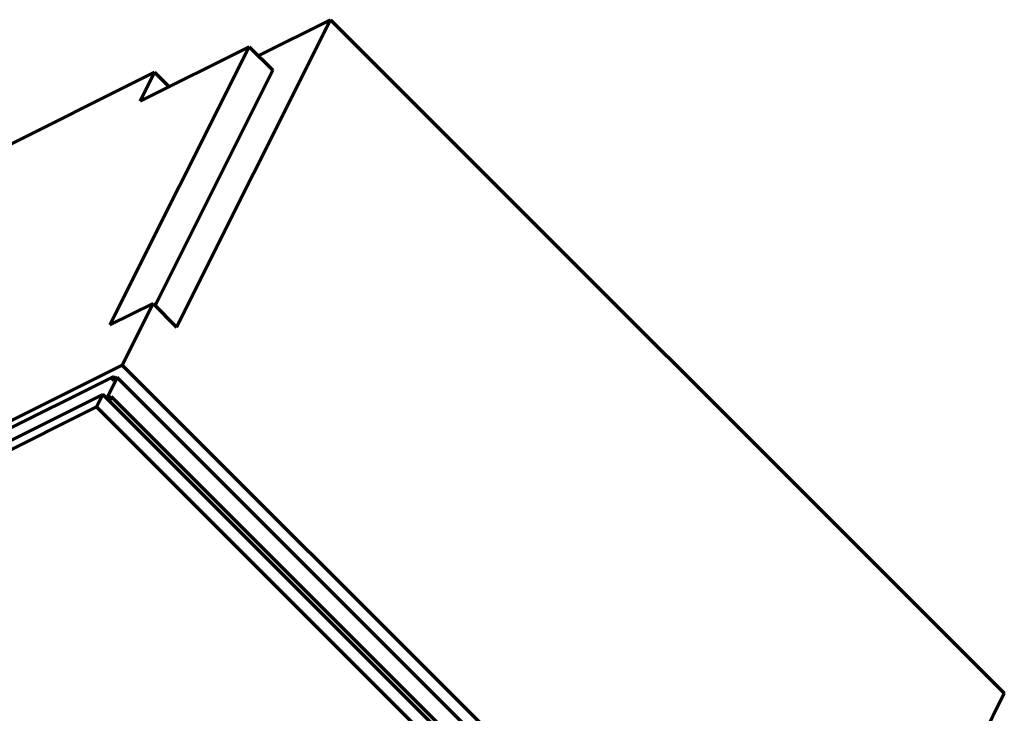
# Model space of a CAD drawing. Units: millimetres. Extents: x -650 to 908, y -131 to 1275.
# Drawn here: x -122 to 870, y 576 to 1275 of the extents above; entities that cross this region are included whole.
import ezdxf

# ---------------------------------------------------------------- set-up
doc = ezdxf.new("R2010")
doc.units = ezdxf.units.MM
doc.layers.add('Isometric$4', color=7, linetype='Continuous', true_color=0xffffff)

msp = doc.modelspace()

# ---------------------------------------------------------------- linework, layer by layer
at = {"layer": 'Isometric$4', "color": 155, "linetype": 'Continuous', "lineweight": 70}
for p, q in [((35.63, 965.37, 929.73), (190.63, 1275.37, 1084.73)), ((190.63, 1275.37, 1084.73), (117.94, 1239.02, 1121.08)), ((190.63, 1275.37, 1084.73), (869.93, 596.07, -273.87)), ((-31.48, 967.44, 998.92), (108.85, 1248.1, 1139.25)), ((108.85, 1248.1, 1139.25), (-1.15, 1193.1, 1194.25)), ((108.85, 1248.1, 1139.25), (132.61, 1224.35, 1091.75)), ((-283.4, 1073.98, 1357.38), (13.52, 1222.44, 1208.92)), ((13.52, 1222.44, 1208.92), (-1.15, 1193.1, 1194.25)), ((13.52, 1222.44, 1208.92), (28.19, 1207.77, 1179.58)), ((132.61, 1224.35, 1091.75), (13.95, 987.05, 973.1)), ((-31.48, 967.44, 998.92), (11.88, 989.12, 977.23)), ((-19.2, 926.95, 946.15), (11.88, 989.12, 977.23)), ((11.88, 989.12, 977.23), (35.63, 965.37, 929.73)), ((-624.53, 624.28, 1248.82), (-19.2, 926.95, 946.15)), ((611.58, 296.17, -315.42), (-19.2, 926.95, 946.15)), ((-306.76, 776.02, 1082.78), (-27.77, 915.52, 943.28)), ((-34.64, 893.25, 927.9), (-24.09, 914.35, 938.45)), ((-29.77, 911.52, 941.28), (-27.77, 915.52, 943.28)), ((-24.09, 914.35, 938.45), (-29.77, 911.52, 941.28)), ((-25.76, 913.51, 939.27), (-27.77, 915.52, 943.28)), ((383.24, 507.02, 123.78), (-24.09, 914.35, 938.45)), ((-38.81, 897.42, 936.23), (-339.81, 746.92, 1086.73)), ((-38.81, 897.42, 936.23), (-45.14, 884.75, 929.9)), ((379.19, 479.42, 100.23), (-38.81, 897.42, 936.23)), ((-29.83, 894.89, 924.71), (-34.13, 892.74, 926.86)), ((-31.98, 890.59, 922.56), (-29.83, 894.89, 924.71)), ((377.51, 487.55, 110.05), (-29.83, 894.89, 924.71)), ((-45.14, 884.75, 929.9), (-346.14, 734.25, 1080.4)), ((372.86, 466.75, 93.9), (-45.14, 884.75, 929.9)), ((869.93, 596.07, -273.87), (692.88, 241.96, -450.92))]:
    msp.add_line(p, q, dxfattribs=at)

doc.saveas('drawing.dxf')
